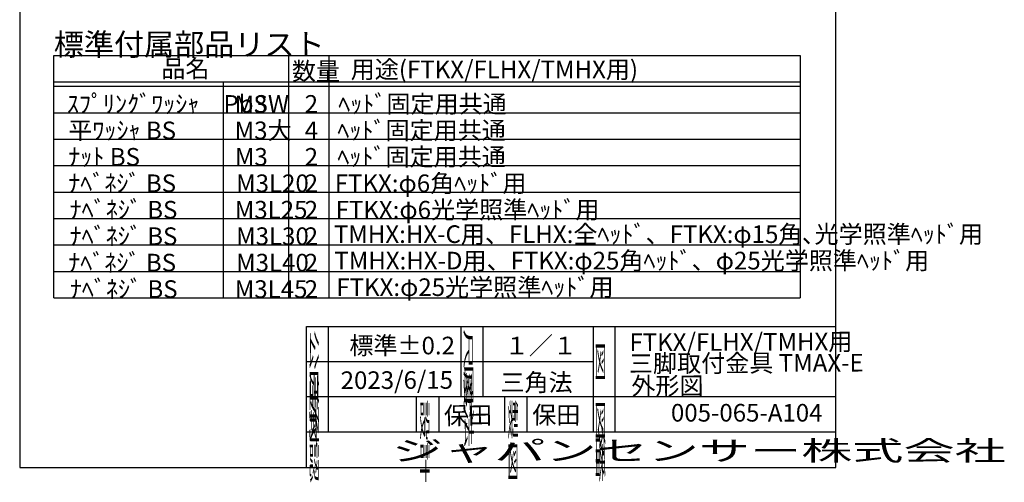
# Model space of a CAD drawing. Extents: x 15 to 238, y 7 to 285.
# Drawn here: x 15 to 238, y 7 to 112 of the extents above; entities that cross this region are included whole.
import ezdxf

# ---------------------------------------------------------------- set-up
doc = ezdxf.new("R2010")
doc.units = 0
doc.header["$LTSCALE"] = 0.25
doc.layers.add('2', color=134, linetype='CONTINUOUS')
doc.layers.add('5', color=94, linetype='CONTINUOUS')
doc.styles.add('KANJI', font='TXT', dxfattribs={"bigfont": 'BIGFONT'})

msp = doc.modelspace()

# ---------------------------------------------------------------- linework, layer by layer
at = {"layer": '2', "color": 134, "linetype": 'CONTINUOUS'}
for p, q in [((22.735259, 48.459698), (22.735259, 103.459649)), ((22.735259, 103.459649), (191.93645, 103.459649)), ((75.990327, 48.459698), (75.990327, 103.459649)), ((85.167291, 48.459698), (85.167291, 103.459649)), ((191.93645, 103.459649), (191.93645, 48.459698)), ((22.735259, 97.459655), (191.93645, 97.459655)), ((22.735259, 96.459656), (191.93645, 96.459656)), ((61.189247, 48.459698), (61.189247, 97.459655)), ((22.735259, 90.459662), (191.93645, 90.459662)), ((22.735259, 84.459674), (191.93645, 84.459674)), ((22.735259, 78.459674), (191.93645, 78.459674)), ((22.735259, 72.45968), (191.93645, 72.45968)), ((22.735259, 66.459686), (191.93645, 66.459686)), ((22.735259, 60.459692), (191.93645, 60.459692)), ((22.735259, 54.459692), (191.93645, 54.459692)), ((22.735259, 48.459698), (191.93645, 48.459698))]:
    msp.add_line(p, q, dxfattribs=at)
at = {"layer": '5', "color": 7, "linetype": 'CONTINUOUS'}
for p, q in [((15, 285), (15, 10)), ((200, 10), (200, 285)), ((80, 42), (200, 42)), ((80, 10), (80, 42)), ((85, 18), (85, 42)), ((115, 42), (115, 26)), ((120, 42), (120, 26)), ((145, 42), (145, 18)), ((150, 18), (150, 42)), ((80, 34), (145, 34)), ((200, 26), (80, 26)), ((105, 18), (105, 26)), ((110, 26), (110, 18)), ((125, 18), (125, 26)), ((130, 26), (130, 18)), ((200, 18), (80, 18)), ((15, 10), (200, 10))]:
    msp.add_line(p, q, dxfattribs=at)

# ---------------------------------------------------------------- texts
at = {"layer": '2', "color": 134, "linetype": 'CONTINUOUS', "style": 'KANJI'}
for s, height, p in [('標準付属部品リスト', 4.999995, (22.735259, 103.459649)), ('品名', 3.999996, (47.104491, 98.480392)), ('用途(FTKX/FLHX/TMHX用)', 3.999996, (90.048738, 98.289423)), ('数量', 3.999996, (76.715666, 97.907483)), ('ｽﾌﾟﾘﾝｸﾞﾜｯｼｬ\u3000PbSW', 3.999996, (25.715876, 90.459662)), ('M3', 3.999996, (63.720887, 90.363793)), ('2', 3.999996, (79.615894, 90.459662)), ('ﾍｯﾄﾞ固定用共通', 3.999996, (87.222958, 90.459662)), ('平ﾜｯｼｬ BS', 3.999996, (26.017249, 84.459674)), ('M3大', 3.999996, (63.729385, 84.459674)), ('4', 3.999996, (79.615894, 84.459674)), ('ﾍｯﾄﾞ固定用共通', 3.999996, (87.025448, 84.459674)), ('ﾅｯﾄ BS', 3.999996, (26.017249, 78.459674)), ('ﾍｯﾄﾞ固定用共通', 3.999996, (87.025448, 78.459674)), ('M3', 3.999996, (63.790023, 78.459674)), ('2', 3.999996, (79.615894, 78.459674)), ('ﾅﾍﾞﾈｼﾞ BS', 3.999996, (26.017249, 72.45968)), ('M3L20', 3.999996, (64.06212, 72.45968)), ('2', 3.999996, (79.615894, 72.45968)), ('FTKX:φ6角ﾍｯﾄﾞ用', 3.999996, (86.432919, 72.45968)), ('ﾅﾍﾞﾈｼﾞ BS', 3.999996, (26.318622, 66.459686)), ('M3L25', 3.999996, (63.760747, 66.459686)), ('2', 3.999996, (79.615894, 66.459686)), ('FTKX:φ6光学照準ﾍｯﾄﾞ用', 3.999996, (86.630429, 66.459686)), ('ﾅﾍﾞﾈｼﾞ BS', 3.999996, (26.318622, 60.459692)), ('TMHX:HX-C用、FLHX:全ﾍｯﾄﾞ、FTKX:φ15角､光学照準ﾍｯﾄﾞ用', 3.999996, (86.232882, 60.920084)), ('M3L30', 3.999996, (64.06212, 60.459692)), ('2', 3.999996, (79.615894, 60.459692)), ('ﾅﾍﾞﾈｼﾞ BS', 3.999996, (26.017249, 54.459698)), ('M3L40', 3.999996, (64.06212, 54.459698)), ('2', 3.999996, (79.615894, 54.459698)), ('TMHX:HX-D用、FTKX:φ25角ﾍｯﾄﾞ、φ25光学照準ﾍｯﾄﾞ用', 3.999996, (86.33291, 54.919055)), ('ﾅﾍﾞﾈｼﾞ BS', 3.999996, (26.367896, 48.459698)), ('M3L45', 3.999996, (63.760747, 48.459698)), ('2', 3.999996, (79.615894, 48.459698)), ('FTKX:φ25光学照準ﾍｯﾄﾞ用', 3.999996, (86.784401, 48.889832))]:
    msp.add_text(s, height=height, dxfattribs=at).set_placement(p)
at = {"layer": '5', "color": 7, "linetype": 'CONTINUOUS', "style": 'KANJI', "width": 4}
for s, p in [('公差', (80.888245, 41.386589)), ('尺度', (115.800497, 41.550497)), ('図\u3000名', (145.79553, 38.764073)), ('日付', (80.888245, 33.355132)), ('図法', (115.964404, 33.51904)), ('承認', (80.888245, 25.487583)), ('設計', (105.96606, 25.487583)), ('製図', (125.962748, 25.65149)), ('図番', (145.79553, 25.487583))]:
    msp.add_text(s, height=1.75, rotation=-90, dxfattribs=at).set_placement(p)
at = {"layer": '5', "color": 7, "linetype": 'CONTINUOUS', "style": 'KANJI'}
for s, p in [('標準±0.2', (89.739238, 35.649834)), ('１／１', (124.979305, 35.649834)), ('三角法', (123.995861, 27.290563)), ('005-065-A104', (162.647862, 20.406457))]:
    msp.add_text(s, height=4, dxfattribs=at).set_placement(p)
for s, rotation, p in [('FTKX/FLHX/TMHX用', 0.213789, (153.250937, 36.382897)), ('三脚取付金具 TMAX-E', 0.213789, (153.132841, 31.570699)), ('2023/6/15', 0.160943, (87.772351, 27.782285)), ('外形図', 0.213789, (153.678577, 26.477159)), ('保田', 0.810149, (111.211093, 19.750828)), ('保田', -0.11282, (131.207781, 19.914735))]:
    msp.add_text(s, height=4, rotation=rotation, dxfattribs=at).set_placement(p)
at = {"layer": '5', "color": 7, "linetype": 'CONTINUOUS', "style": 'KANJI', "width": 1.888889}
msp.add_text('ジャパンセンサー株式会社', height=4.5, dxfattribs=at).set_placement((99.409768, 11.555464))

doc.saveas('drawing.dxf')
